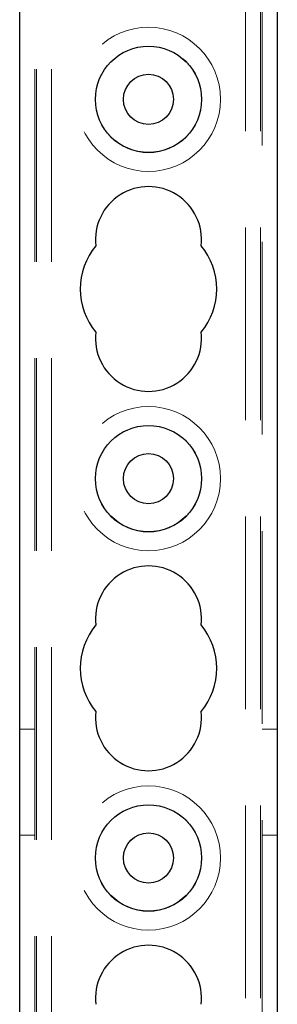
# Model space of a CAD drawing. Units: millimetres. Extents: x 11 to 205, y 5 to 292.
# Drawn here: x 75 to 77, y 134 to 141 of the extents above; entities that cross this region are included whole.
import ezdxf

# ---------------------------------------------------------------- set-up
doc = ezdxf.new("R2010")
doc.units = ezdxf.units.MM
doc.linetypes.add('HIDDEN', pattern=[1.905, 1.27, -0.635])

msp = doc.modelspace()

# ---------------------------------------------------------------- linework, layer by layer
at = {"color": 7, "linetype": 'HIDDEN', "lineweight": 18}
for p, q in [((75.1739, 127.6949), (75.1739, 232.6949)), ((76.4539, 232.6949), (76.4539, 127.6949)), ((76.5539, 232.6949), (76.5539, 127.6949)), ((75.0739, 127.6949), (75.0739, 207.5078)), ((76.5639, 205.9299), (76.5639, 127.6949)), ((75.0639, 127.6949), (75.0639, 189.9214)), ((75.0639, 136.0449), (74.9639, 136.0449)), ((76.6639, 136.0449), (76.5639, 136.0449)), ((74.9639, 135.3449), (75.0639, 135.3449)), ((76.5639, 135.3449), (76.6639, 135.3449))]:
    msp.add_line(p, q, dxfattribs=at)
at = {"color": 7, "linetype": 'Continuous', "lineweight": 25}
for p, q in [((74.9639, 127.6949), (74.9639, 187.6949)), ((76.6639, 142.7049), (76.6639, 132.5312))]:
    msp.add_line(p, q, dxfattribs=at)
at = {"color": 7, "linetype": 'HIDDEN', "lineweight": 18}
for centre, radius in [((75.8139, 140.1949), 0.475), ((75.8139, 140.1949), 0.3515), ((75.8139, 137.6949), 0.475), ((75.8139, 137.6949), 0.3515), ((75.8139, 135.1949), 0.475), ((75.8139, 135.1949), 0.3515)]:
    msp.add_circle(centre, radius, dxfattribs=at)
at = {"color": 7, "linetype": 'Continuous', "lineweight": 25}
for centre, radius in [((75.8139, 140.1949), 0.3502), ((75.8139, 140.1949), 0.165), ((75.8139, 137.6949), 0.3502), ((75.8139, 137.6949), 0.165), ((75.8139, 135.1949), 0.3502), ((75.8139, 135.1949), 0.165)]:
    msp.add_circle(centre, radius, dxfattribs=at)
for centre, radius, start, end in [((75.8139, 139.2699), 0.35, 353.53263, 186.46737), ((75.8139, 138.9449), 0.45, 140.60854, 219.39146), ((75.8139, 138.9449), 0.45, 320.60854, 39.39146), ((75.8139, 138.6199), 0.35, 173.53263, 6.46737), ((75.8139, 136.7699), 0.35, 353.53263, 186.46737), ((75.8139, 136.4449), 0.45, 140.60854, 219.39146), ((75.8139, 136.4449), 0.45, 320.60854, 39.39146), ((75.8139, 136.1199), 0.35, 173.53263, 6.46737), ((75.8139, 134.2699), 0.35, 353.53263, 186.46737)]:
    msp.add_arc(centre, radius, start, end, dxfattribs=at)

doc.saveas('drawing.dxf')
